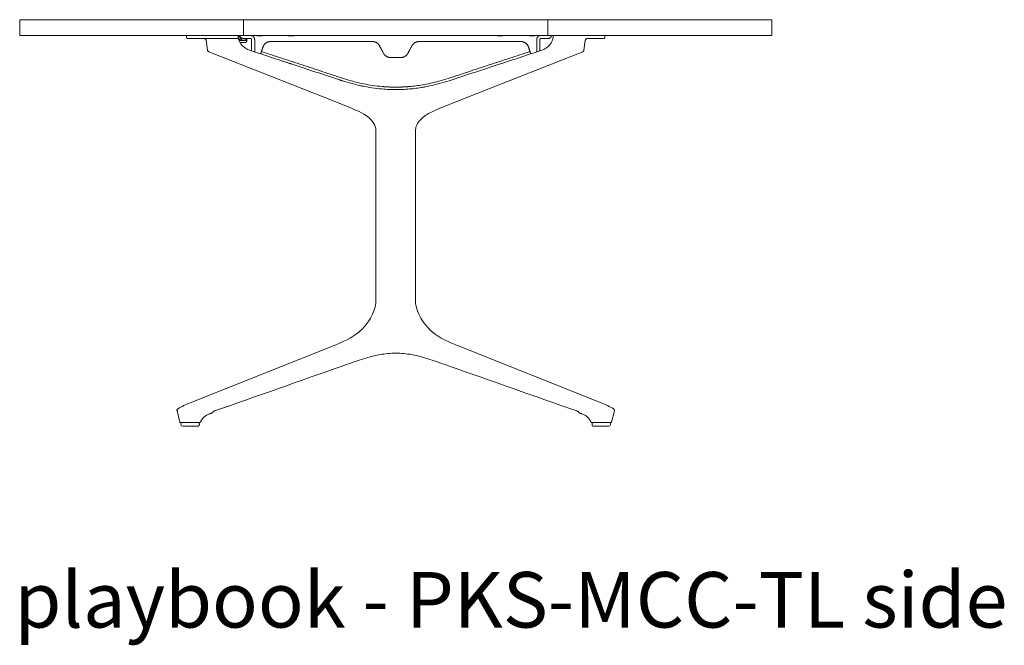
# Model space of a CAD drawing. Extents: x 1233 to 1730, y -5643 to 276.
# Drawn here: x 1424 to 1487, y -3764 to -3724 of the extents above; entities that cross this region are included whole.
import ezdxf

# ---------------------------------------------------------------- set-up
doc = ezdxf.new("R2010")
doc.units = 0
doc.header["$MEASUREMENT"] = 0
doc.layers.add('2D', color=7, linetype='CONTINUOUS', lineweight=20)
doc.layers.add('NOTES', color=7, linetype='CONTINUOUS', lineweight=20)
doc.styles.add('PRODUCT NOTES', font='arial.ttf', dxfattribs={"height": 1})

msp = doc.modelspace()

# ---------------------------------------------------------------- linework, layer by layer
at = {"layer": '2D', "extrusion": (2.22045e-16, 1, -2.22045e-16)}
for p, q in [((1423.924, -3724.059), (1423.924, -3725.059)), ((1471.953, -3724.059), (1471.953, -3725.059)), ((1434.58, -3725.059), (1434.58, -3725.197)), ((1461.297, -3725.059), (1461.297, -3725.197)), ((1435.921, -3726.015), (1435.83, -3725.391)), ((1460.047, -3725.391), (1459.956, -3726.015)), ((1444.001, -3729.271), (1435.994, -3726.108)), ((1459.883, -3726.108), (1451.875, -3729.271)), ((1449.198, -3731.161), (1449.198, -3741.909)), ((1434.811, -3748.524), (1444.001, -3744.862)), ((1434.154, -3749.754), (1433.973, -3749.036))]:
    msp.add_line(p, q, dxfattribs=at)
at = {"layer": '2D', "extrusion": (-2.22045e-16, 1, -2.22045e-16)}
for p, q in [((1461.066, -3748.524), (1451.875, -3744.862)), ((1461.723, -3749.754), (1461.903, -3749.036))]:
    msp.add_line(p, q, dxfattribs=at)
at = {"layer": '2D'}
for centre, radius, start, end in [((1437.935, -3725.157), 0.0394, 30, 90), ((1434.299, -3749.862), 0.0787, 90, 180), ((1434.339, -3749.901), 0.118, 180, 270), ((1461.538, -3749.901), 0.118, 270, 0), ((1461.577, -3749.862), 0.0787, 0, 90)]:
    msp.add_arc(centre, radius, start, end, dxfattribs=at)
at = {"layer": '2D', "extrusion": (-4.93038e-32, -2.22045e-16, -1)}
msp.add_arc((-1438.129, -3725.334), 0.0394, 270, 330, dxfattribs=at)
at = {"layer": '2D'}
for points, weights in [([(1423.924, -3724.059), (1423.924, -3724.059), (1423.942, -3724.059)], [0.982130202884, 0.989865966092, 1]), ([(1423.942, -3724.059), (1425.505, -3724.059), (1428.942, -3724.059)], [1, 0.998280517884, 1]), ([(1428.942, -3724.059), (1430.635, -3724.059), (1438.226, -3724.059)], [1, 0.865704997038, 1]), ([(1438.226, -3724.059), (1447.938, -3724.059), (1457.65, -3724.059)], [1, 0.952855074886, 1]), ([(1457.65, -3724.059), (1465.242, -3724.059), (1466.934, -3724.059)], [1, 0.865704997038, 1]), ([(1466.934, -3724.059), (1470.372, -3724.059), (1471.934, -3724.059)], [1, 0.998280517884, 1]), ([(1471.934, -3724.059), (1471.953, -3724.059), (1471.953, -3724.059)], [1, 0.989865966092, 0.982130202884]), ([(1423.924, -3725.059), (1423.924, -3725.059), (1423.942, -3725.059)], [0.982130202884, 0.989865966092, 1]), ([(1423.942, -3725.059), (1425.505, -3725.059), (1428.942, -3725.059)], [1, 0.998280517884, 1]), ([(1428.942, -3725.059), (1430.635, -3725.059), (1438.226, -3725.059)], [1, 0.865704997038, 1]), ([(1434.639, -3725.256), (1434.58, -3725.256), (1434.58, -3725.197)], [1, 0.707106781187, 1]), ([(1437.935, -3725.118), (1437.935, -3725.118), (1437.872, -3725.118)], [0.999999998029, 0.944964934263, 0.963772769693]), ([(1438.203, -3725.256), (1438.005, -3725.256), (1437.987, -3725.059)], [1, 0.725624362262, 0.965306311033]), ([(1438.226, -3725.059), (1447.938, -3725.059), (1457.65, -3725.059)], [1, 0.952855074886, 1]), ([(1439.139, -3725.079), (1439.06, -3725.079), (1439.06, -3725.079)], [1, 0.707106781187, 1]), ([(1439.393, -3725.079), (1439.42, -3725.079), (1439.446, -3725.071)], [1, 0.990816465964, 1]), ([(1439.446, -3725.071), (1439.463, -3725.067), (1439.479, -3725.059)], [1, 0.984569634997, 0.977251527564]), ([(1441.004, -3725.059), (1441.02, -3725.067), (1441.037, -3725.071)], [0.977251527564, 0.984569634997, 1]), ([(1441.037, -3725.071), (1441.063, -3725.079), (1441.09, -3725.079)], [1, 0.990816465964, 1]), ([(1441.423, -3725.079), (1441.423, -3725.079), (1441.344, -3725.079)], [1, 0.707106781187, 1]), ([(1454.513, -3725.079), (1454.434, -3725.079), (1454.434, -3725.079)], [1, 0.707106781187, 1]), ([(1454.768, -3725.079), (1454.794, -3725.079), (1454.82, -3725.071)], [1, 0.990816465964, 1]), ([(1454.82, -3725.071), (1454.837, -3725.067), (1454.853, -3725.059)], [1, 0.984569634997, 0.977251527564]), ([(1456.378, -3725.059), (1456.394, -3725.067), (1456.411, -3725.071)], [0.977251527564, 0.984569634997, 1]), ([(1456.411, -3725.071), (1456.437, -3725.079), (1456.464, -3725.079)], [1, 0.990816465964, 1]), ([(1456.797, -3725.079), (1456.797, -3725.079), (1456.718, -3725.079)], [1, 0.707106781187, 1]), ([(1456.945, -3725.334), (1456.945, -3725.059), (1457.221, -3725.059)], [1, 0.707106781187, 1]), ([(1457.65, -3725.059), (1465.242, -3725.059), (1466.934, -3725.059)], [1, 0.865704997038, 1]), ([(1457.674, -3725.256), (1457.871, -3725.256), (1457.889, -3725.059)], [1, 0.725624362264, 0.965306311033]), ([(1461.238, -3725.256), (1461.297, -3725.256), (1461.297, -3725.197)], [1, 0.707106781187, 1]), ([(1466.934, -3725.059), (1470.372, -3725.059), (1471.934, -3725.059)], [1, 0.998280517884, 1]), ([(1471.934, -3725.059), (1471.953, -3725.059), (1471.953, -3725.059)], [1, 0.989865966092, 0.982130202884]), ([(1438.313, -3725.395), (1438.348, -3725.396), (1438.377, -3725.396)], [1, 0.959331704106, 1]), ([(1438.313, -3725.512), (1438.421, -3725.512), (1438.43, -3725.404)], [1, 0.73727733681, 1]), ([(1439.945, -3725.453), (1439.574, -3725.453), (1439.459, -3725.805)], [1, 0.80996385838, 1]), ([(1446.902, -3725.722), (1446.757, -3725.453), (1446.452, -3725.453)], [1, 0.858516110226, 1]), ([(1449.425, -3725.453), (1449.12, -3725.453), (1448.975, -3725.722)], [1, 0.858516110226, 1]), ([(1456.418, -3725.805), (1456.302, -3725.453), (1455.932, -3725.453)], [1, 0.80996385838, 1]), ([(1438.931, -3726.117), (1438.931, -3726.117), (1438.931, -3726.116)], [0.999841603574, 0.999920329404, 1]), ([(1439.315, -3726.243), (1439.315, -3726.243), (1439.364, -3726.093)], [1, 0.707106781187, 1]), ([(1447.614, -3726.476), (1447.308, -3726.476), (1447.164, -3726.207)], [1, 0.858516110226, 1]), ([(1448.713, -3726.207), (1448.568, -3726.476), (1448.263, -3726.476)], [1, 0.858516110226, 1]), ([(1456.513, -3726.093), (1456.562, -3726.243), (1456.562, -3726.243)], [1, 0.707106781187, 1]), ([(1456.945, -3726.116), (1456.945, -3726.117), (1456.945, -3726.117)], [1, 0.999920329502, 0.999841603766]), ([(1447.076, -3728.327), (1447.506, -3728.365), (1447.938, -3728.365)], [1, 0.999029314397, 1]), ([(1447.938, -3728.365), (1448.371, -3728.365), (1448.801, -3728.327)], [1, 0.999029314869, 1]), ([(1447.5, -3728.513), (1447.719, -3728.523), (1447.938, -3728.523)], [0.999514674019, 0.999514674488, 1]), ([(1447.938, -3728.523), (1448.158, -3728.523), (1448.377, -3728.513)], [1, 0.999514674581, 0.999514674018]), ([(1435.462, -3749.76), (1435.541, -3749.583), (1435.681, -3749.448)], [1, 0.960570514529, 0.958585532181]), ([(1436.224, -3749.166), (1436.242, -3749.16), (1436.243, -3749.14)], [1, 0.829151205148, 1]), ([(1459.653, -3749.166), (1459.634, -3749.16), (1459.633, -3749.14)], [1, 0.829151205148, 1]), ([(1460.414, -3749.76), (1460.336, -3749.583), (1460.195, -3749.448)], [1, 0.960570514529, 0.958585532181]), ([(1435.284, -3750.02), (1435.402, -3750.02), (1435.402, -3749.901)], [1, 0.707106781187, 1]), ([(1435.402, -3749.862), (1435.402, -3749.783), (1435.323, -3749.783)], [1, 0.707106781187, 1]), ([(1435.402, -3749.862), (1435.402, -3749.862), (1435.402, -3749.862)], [1, 0.999993293399, 1]), ([(1435.402, -3749.901), (1435.402, -3749.901), (1435.402, -3749.901)], [0.998676795013, 0.999335107917, 1]), ([(1460.475, -3749.862), (1460.475, -3749.783), (1460.554, -3749.783)], [1, 0.707106781187, 1]), ([(1460.475, -3749.862), (1460.475, -3749.862), (1460.475, -3749.862)], [1, 0.999993293399, 1]), ([(1460.593, -3750.02), (1460.475, -3750.02), (1460.475, -3749.901)], [1, 0.707106781187, 1]), ([(1460.475, -3749.901), (1460.475, -3749.901), (1460.475, -3749.901)], [0.998676795013, 0.999335107917, 1])]:
    msp.add_rational_spline(points, weights, degree=2, dxfattribs=at)
for points, degree in [([(1438.226, -3725.059), (1438.226, -3724.059)], 1), ([(1457.65, -3725.059), (1457.65, -3724.059)], 1), ([(1437.867, -3725.059), (1437.87, -3725.102), (1437.875, -3725.144), (1437.882, -3725.186)], 3), ([(1437.969, -3725.138), (1438.094, -3725.354)], 1), ([(1439.06, -3725.059), (1439.06, -3725.079)], 1), ([(1439.393, -3725.079), (1439.139, -3725.079)], 1), ([(1441.344, -3725.079), (1441.09, -3725.079)], 1), ([(1441.423, -3725.079), (1441.423, -3725.059)], 1), ([(1454.434, -3725.059), (1454.434, -3725.079)], 1), ([(1454.768, -3725.079), (1454.513, -3725.079)], 1), ([(1456.718, -3725.079), (1456.464, -3725.079)], 1), ([(1456.797, -3725.079), (1456.797, -3725.059)], 1), ([(1457.987, -3725.227), (1457.988, -3725.221), (1457.99, -3725.212), (1457.992, -3725.2), (1457.994, -3725.191), (1457.994, -3725.187), (1457.995, -3725.186)], 3), ([(1457.995, -3725.186), (1458.002, -3725.144), (1458.007, -3725.102), (1458.01, -3725.059)], 3), ([(1434.768, -3725.256), (1434.744, -3725.256), (1434.723, -3725.256), (1434.705, -3725.256)], 3), ([(1435.194, -3725.256), (1435.179, -3725.256), (1435.165, -3725.256), (1435.15, -3725.256)], 3), ([(1435.358, -3725.256), (1435.298, -3725.256), (1435.244, -3725.256), (1435.194, -3725.256)], 3), ([(1435.516, -3725.256), (1435.462, -3725.256), (1435.409, -3725.256), (1435.358, -3725.256)], 3), ([(1435.609, -3725.256), (1435.577, -3725.256), (1435.546, -3725.256), (1435.516, -3725.256)], 3), ([(1435.898, -3725.256), (1435.8, -3725.256), (1435.703, -3725.256), (1435.609, -3725.256)], 3), ([(1436.214, -3725.256), (1436.104, -3725.256), (1435.999, -3725.256), (1435.898, -3725.256)], 3), ([(1436.239, -3725.256), (1436.214, -3725.256)], 1), ([(1436.513, -3725.256), (1436.501, -3725.256), (1436.49, -3725.256), (1436.479, -3725.256)], 3), ([(1436.58, -3725.256), (1436.557, -3725.256), (1436.535, -3725.256), (1436.513, -3725.256)], 3), ([(1436.607, -3725.256), (1436.598, -3725.256), (1436.589, -3725.256), (1436.58, -3725.256)], 3), ([(1436.899, -3725.256), (1436.891, -3725.256), (1436.883, -3725.256), (1436.875, -3725.256)], 3), ([(1437.57, -3725.256), (1437.479, -3725.256), (1437.368, -3725.256), (1437.245, -3725.256)], 3), ([(1437.676, -3725.256), (1437.647, -3725.256), (1437.612, -3725.256), (1437.57, -3725.256)], 3), ([(1437.733, -3725.256), (1437.716, -3725.256), (1437.697, -3725.256), (1437.676, -3725.256)], 3), ([(1437.748, -3725.256), (1437.743, -3725.256), (1437.738, -3725.256), (1437.733, -3725.256)], 3), ([(1437.793, -3725.256), (1437.781, -3725.256), (1437.766, -3725.256), (1437.748, -3725.256)], 3), ([(1437.996, -3725.366), (1437.998, -3725.368), (1438.001, -3725.371), (1438.005, -3725.376), (1438.01, -3725.38), (1438.016, -3725.384), (1438.022, -3725.387), (1438.028, -3725.39), (1438.035, -3725.392), (1438.041, -3725.394), (1438.048, -3725.395), (1438.054, -3725.395), (1438.057, -3725.395)], 3), ([(1438.313, -3725.512), (1437.998, -3725.512)], 1), ([(1438.057, -3725.395), (1438.313, -3725.395)], 1), ([(1438.129, -3725.374), (1438.313, -3725.374)], 1), ([(1438.656, -3725.256), (1438.203, -3725.256)], 1), ([(1438.313, -3725.374), (1438.316, -3725.374), (1438.318, -3725.374), (1438.318, -3725.374)], 3), ([(1438.335, -3725.37), (1438.336, -3725.37), (1438.337, -3725.369), (1438.339, -3725.368)], 3), ([(1438.344, -3725.364), (1438.344, -3725.364), (1438.345, -3725.364), (1438.345, -3725.363)], 3), ([(1438.347, -3725.361), (1438.346, -3725.362), (1438.346, -3725.363), (1438.345, -3725.363)], 3), ([(1438.347, -3725.361), (1438.347, -3725.361), (1438.348, -3725.36), (1438.348, -3725.36)], 3), ([(1438.353, -3725.353), (1438.355, -3725.349), (1438.357, -3725.343), (1438.357, -3725.338)], 3), ([(1438.357, -3725.338), (1438.357, -3725.337), (1438.358, -3725.336), (1438.358, -3725.336)], 3), ([(1438.36, -3725.304), (1438.361, -3725.297), (1438.362, -3725.29), (1438.362, -3725.283)], 3), ([(1438.364, -3725.266), (1438.363, -3725.271), (1438.363, -3725.277), (1438.362, -3725.283)], 3), ([(1438.365, -3725.256), (1438.364, -3725.258), (1438.364, -3725.261), (1438.364, -3725.264)], 3), ([(1438.364, -3725.266), (1438.364, -3725.265), (1438.364, -3725.265), (1438.364, -3725.264)], 3), ([(1438.438, -3725.322), (1438.43, -3725.404)], 1), ([(1438.443, -3725.26), (1438.443, -3725.265), (1438.442, -3725.27), (1438.442, -3725.275)], 3), ([(1438.443, -3725.26), (1438.443, -3725.259), (1438.443, -3725.257), (1438.443, -3725.256)], 3), ([(1438.735, -3726.052), (1438.735, -3725.334)], 1), ([(1438.931, -3726.117), (1438.931, -3725.334)], 1), ([(1438.931, -3725.334), (1438.931, -3725.334)], 1), ([(1439.364, -3726.093), (1439.459, -3725.805)], 1), ([(1446.452, -3725.453), (1439.945, -3725.453)], 1), ([(1447.164, -3726.207), (1446.902, -3725.722)], 1), ([(1448.975, -3725.722), (1448.713, -3726.207)], 1), ([(1455.932, -3725.453), (1449.425, -3725.453)], 1), ([(1456.513, -3726.093), (1456.418, -3725.805)], 1), ([(1456.945, -3725.334), (1456.945, -3726.116)], 1), ([(1456.945, -3725.334), (1456.945, -3725.334)], 1), ([(1456.945, -3726.117), (1456.945, -3725.334)], 1), ([(1457.142, -3726.052), (1457.142, -3725.334)], 1), ([(1457.674, -3725.256), (1457.221, -3725.256)], 1), ([(1460.24, -3725.256), (1460.225, -3725.256), (1460.21, -3725.256), (1460.196, -3725.256)], 3), ([(1460.476, -3725.256), (1460.4, -3725.256), (1460.321, -3725.256), (1460.24, -3725.256)], 3), ([(1460.715, -3725.256), (1460.644, -3725.256), (1460.564, -3725.256), (1460.476, -3725.256)], 3), ([(1460.902, -3725.256), (1460.845, -3725.256), (1460.782, -3725.256), (1460.715, -3725.256)], 3), ([(1460.95, -3725.256), (1460.935, -3725.256), (1460.919, -3725.256), (1460.902, -3725.256)], 3), ([(1461.04, -3725.256), (1461.013, -3725.256), (1460.982, -3725.256), (1460.95, -3725.256)], 3), ([(1461.135, -3725.256), (1461.11, -3725.256), (1461.079, -3725.256), (1461.04, -3725.256)], 3), ([(1461.196, -3725.256), (1461.18, -3725.256), (1461.16, -3725.256), (1461.135, -3725.256)], 3), ([(1461.228, -3725.256), (1461.221, -3725.256), (1461.211, -3725.256), (1461.196, -3725.256)], 3), ([(1461.238, -3725.256), (1461.238, -3725.256), (1461.235, -3725.256), (1461.228, -3725.256)], 3), ([(1439.364, -3726.093), (1444.578, -3727.806)], 1), ([(1451.299, -3727.806), (1456.513, -3726.093)], 1), ([(1440.635, -3726.677), (1441.291, -3726.892)], 1), ([(1448.263, -3726.476), (1447.614, -3726.476)], 1), ([(1444.356, -3727.899), (1444.529, -3727.956)], 1), ([(1445.946, -3728.326), (1445.847, -3728.307), (1445.744, -3728.285), (1445.639, -3728.262)], 3), ([(1447.938, -3728.523), (1447.881, -3728.523), (1447.825, -3728.522), (1447.772, -3728.522)], 3), ([(1446.679, -3741.909), (1446.679, -3731.161)], 1), ([(1447.938, -3745.353), (1447.598, -3745.353), (1447.256, -3745.388), (1446.92, -3745.448)], 3), ([(1446.92, -3745.448), (1446.92, -3745.448), (1446.92, -3745.448), (1446.92, -3745.448)], 3), ([(1447.938, -3745.353), (1448.279, -3745.353), (1448.621, -3745.388), (1448.957, -3745.448)], 3), ([(1448.957, -3745.448), (1448.957, -3745.448), (1448.957, -3745.448), (1448.957, -3745.448)], 3), ([(1444.515, -3746.178), (1441.802, -3747.134), (1439.088, -3748.09), (1436.374, -3749.043)], 3), ([(1451.362, -3746.178), (1454.075, -3747.134), (1456.789, -3748.09), (1459.503, -3749.043)], 3), ([(1434.028, -3748.905), (1434.279, -3748.759), (1434.541, -3748.631), (1434.811, -3748.524)], 3), ([(1461.848, -3748.905), (1461.598, -3748.759), (1461.335, -3748.631), (1461.066, -3748.524)], 3), ([(1436.224, -3749.166), (1436.041, -3749.229)], 1), ([(1436.243, -3749.139), (1436.243, -3749.138), (1436.244, -3749.138), (1436.244, -3749.137)], 3), ([(1436.243, -3749.139), (1436.243, -3749.139), (1436.243, -3749.139), (1436.243, -3749.14)], 3), ([(1436.244, -3749.132), (1436.244, -3749.134), (1436.244, -3749.135), (1436.244, -3749.137)], 3), ([(1459.633, -3749.132), (1459.633, -3749.134), (1459.633, -3749.135), (1459.633, -3749.137)], 3), ([(1459.633, -3749.139), (1459.633, -3749.138), (1459.633, -3749.138), (1459.633, -3749.137)], 3), ([(1459.633, -3749.139), (1459.633, -3749.139), (1459.633, -3749.139), (1459.633, -3749.14)], 3), ([(1459.653, -3749.166), (1459.836, -3749.229)], 1), ([(1434.192, -3749.783), (1434.192, -3749.783), (1434.192, -3749.783), (1434.192, -3749.783)], 3), ([(1434.204, -3749.783), (1434.199, -3749.783), (1434.196, -3749.783), (1434.194, -3749.783)], 3), ([(1435.425, -3749.783), (1435.423, -3749.783), (1435.42, -3749.783), (1434.204, -3749.783)], 3), ([(1434.221, -3749.862), (1434.221, -3749.901)], 1), ([(1435.323, -3749.783), (1435.324, -3749.783), (1435.326, -3749.783), (1435.327, -3749.783)], 3), ([(1435.402, -3749.901), (1435.402, -3749.862)], 1), ([(1435.425, -3749.783), (1435.426, -3749.783), (1435.426, -3749.783), (1435.426, -3749.783)], 3), ([(1435.426, -3749.783), (1435.426, -3749.783), (1435.426, -3749.783), (1435.426, -3749.783)], 3), ([(1435.462, -3749.76), (1435.462, -3749.76), (1435.462, -3749.76), (1435.462, -3749.76)], 3), ([(1460.414, -3749.76), (1460.414, -3749.76), (1460.414, -3749.76), (1460.414, -3749.76)], 3), ([(1460.452, -3749.783), (1460.451, -3749.783), (1460.45, -3749.783), (1460.45, -3749.783)], 3), ([(1460.45, -3749.783), (1460.45, -3749.783), (1460.45, -3749.783), (1460.45, -3749.783)], 3), ([(1460.452, -3749.783), (1460.454, -3749.783), (1460.457, -3749.783), (1461.673, -3749.783)], 3), ([(1460.475, -3749.901), (1460.475, -3749.862)], 1), ([(1460.554, -3749.783), (1460.552, -3749.783), (1460.551, -3749.783), (1460.55, -3749.783)], 3), ([(1461.656, -3749.862), (1461.656, -3749.901)], 1), ([(1461.673, -3749.783), (1461.678, -3749.783), (1461.681, -3749.783), (1461.683, -3749.783)], 3), ([(1461.685, -3749.783), (1461.685, -3749.783), (1461.685, -3749.783), (1461.685, -3749.783)], 3)]:
    msp.add_open_spline(points, degree=degree, dxfattribs=at)
for points, weights, knots in [([(1437.824, -3725.256), (1437.852, -3725.256), (1437.869, -3725.235), (1437.887, -3725.213), (1437.882, -3725.186)], [1, 0.905854395528, 1, 0.905854395528, 1], [0, 0, 0, 0.874808, 0.874808, 1.749616, 1.749616, 1.749616]), ([(1438.931, -3725.334), (1438.931, -3725.22), (1438.851, -3725.14), (1438.77, -3725.059), (1438.656, -3725.059)], [1, 0.923879532511, 1, 0.923879532511, 1], [0, 0, 0, 0.785398, 0.785398, 1.570796, 1.570796, 1.570796]), ([(1438.735, -3725.334), (1438.735, -3725.302), (1438.712, -3725.279), (1438.688, -3725.256), (1438.656, -3725.256)], [1, 0.92387953251, 1, 0.92387953251, 1], [0, 0, 0, 0.785398, 0.785398, 1.570796, 1.570796, 1.570796]), ([(1457.142, -3725.334), (1457.142, -3725.302), (1457.165, -3725.279), (1457.188, -3725.256), (1457.221, -3725.256)], [1, 0.923879532511, 1, 0.923879532511, 1], [0, 0, 0, 0.785398, 0.785398, 1.570796, 1.570796, 1.570796]), ([(1434.339, -3750.02), (1434.339, -3750.02), (1434.574, -3750.02), (1434.81, -3750.02), (1435.047, -3750.02), (1435.282, -3750.02), (1435.284, -3750.02)], [0.998676795014, 0.866276840312, 1, 0.865611948229, 1, 0.866276840312, 0.998676795013], [3.141824, 3.141824, 3.141824, 4.185485, 4.185485, 5.234335, 5.234335, 6.277996, 6.277996, 6.277996]), ([(1461.538, -3750.02), (1461.538, -3750.02), (1461.303, -3750.02), (1461.067, -3750.02), (1460.83, -3750.02), (1460.595, -3750.02), (1460.593, -3750.02)], [0.998676795014, 0.866276840312, 1, 0.865611948229, 1, 0.866276840312, 0.998676795013], [3.141824, 3.141824, 3.141824, 4.185485, 4.185485, 5.234335, 5.234335, 6.277996, 6.277996, 6.277996])]:
    msp.add_rational_spline(points, weights, degree=2, knots=knots, dxfattribs=at)
for points, knots in [([(1437.882, -3725.186), (1437.882, -3725.187), (1437.882, -3725.188), (1437.883, -3725.192), (1437.884, -3725.196), (1437.886, -3725.207), (1437.888, -3725.216), (1437.89, -3725.227)], [-0.1814685, -0.1814685, -0.1814685, -0.1814685, -0.143455, -0.143455, -0.0856438, -0.0856438, -0.0000012, -0.0000012, -0.0000012, -0.0000012]), ([(1434.705, -3725.256), (1434.688, -3725.256), (1434.675, -3725.256), (1434.665, -3725.256), (1434.655, -3725.256), (1434.649, -3725.256), (1434.645, -3725.256), (1434.64, -3725.256), (1434.639, -3725.256), (1434.639, -3725.256)], [0.7272727, 0.7272727, 0.7272727, 0.7272727, 0.8181818, 0.8181818, 0.8181818, 0.9090909, 0.9090909, 0.9090909, 1, 1, 1, 1]), ([(1435.15, -3725.256), (1435.089, -3725.256), (1435.034, -3725.256), (1434.986, -3725.256), (1434.939, -3725.256), (1434.897, -3725.256), (1434.861, -3725.256), (1434.825, -3725.256), (1434.794, -3725.256), (1434.768, -3725.256)], [0.3636364, 0.3636364, 0.3636364, 0.3636364, 0.4545455, 0.4545455, 0.4545455, 0.5454545, 0.5454545, 0.5454545, 0.6363636, 0.6363636, 0.6363636, 0.6363636]), ([(1435.83, -3725.391), (1435.828, -3725.374), (1435.822, -3725.357), (1435.807, -3725.327), (1435.797, -3725.313), (1435.773, -3725.29), (1435.759, -3725.28), (1435.729, -3725.265), (1435.713, -3725.26), (1435.692, -3725.257), (1435.688, -3725.256), (1435.681, -3725.256), (1435.678, -3725.256), (1435.675, -3725.256), (1435.675, -3725.256), (1435.675, -3725.256), (1435.674, -3725.256), (1435.674, -3725.256), (1435.674, -3725.256), (1435.674, -3725.256), (1435.674, -3725.256), (1435.674, -3725.256), (1435.674, -3725.256), (1435.674, -3725.256), (1435.674, -3725.256), (1435.674, -3725.256), (1435.674, -3725.256), (1435.674, -3725.256), (1435.674, -3725.256), (1435.674, -3725.256)], [0, 0, 0, 0, 0.0510039, 0.0510039, 0.1011533, 0.1011533, 0.151333, 0.151333, 0.2015115, 0.2015115, 0.2139055, 0.2139055, 0.2231978, 0.2231978, 0.2234155, 0.2234155, 0.223573, 0.223573, 0.2236521, 0.2236521, 0.2236917, 0.2236917, 0.2237315, 0.2237315, 0.2238117, 0.2238117, 0.2244502, 0.2244502, 0.225782, 0.225782, 0.225782, 0.225782]), ([(1436.479, -3725.256), (1436.437, -3725.256), (1436.397, -3725.256), (1436.357, -3725.256), (1436.317, -3725.256), (1436.278, -3725.256), (1436.239, -3725.256)], [0.8571429, 0.8571429, 0.8571429, 0.8571429, 0.9285714, 0.9285714, 0.9285714, 1, 1, 1, 1]), ([(1436.875, -3725.256), (1436.83, -3725.256), (1436.788, -3725.256), (1436.746, -3725.256), (1436.698, -3725.256), (1436.652, -3725.256), (1436.607, -3725.256)], [0.6535226, 0.6535226, 0.6535226, 0.6535226, 0.7142857, 0.7142857, 0.7142857, 0.7857143, 0.7857143, 0.7857143, 0.7857143]), ([(1437.245, -3725.256), (1437.184, -3725.256), (1437.124, -3725.256), (1437.066, -3725.256), (1437.007, -3725.256), (1436.952, -3725.256), (1436.899, -3725.256)], [0.5, 0.5, 0.5, 0.5, 0.5714286, 0.5714286, 0.5714286, 0.6428571, 0.6428571, 0.6428571, 0.6428571]), ([(1437.824, -3725.256), (1437.823, -3725.256), (1437.823, -3725.256), (1437.813, -3725.256), (1437.788, -3725.256), (1437.748, -3725.256)], [0, 0, 0, 0, 0.0821387, 0.0821387, 0.4160565, 0.4160565, 0.4160565, 0.4160565]), ([(1437.824, -3725.256), (1437.824, -3725.256), (1437.822, -3725.256), (1437.817, -3725.256), (1437.812, -3725.256), (1437.804, -3725.256), (1437.793, -3725.256)], [0, 0, 0, 0, 0.0714286, 0.0714286, 0.0714286, 0.1428571, 0.1428571, 0.1428571, 0.1428571]), ([(1437.89, -3725.226), (1437.892, -3725.229), (1437.895, -3725.232), (1437.897, -3725.235), (1437.905, -3725.244), (1437.913, -3725.254), (1437.92, -3725.264), (1437.928, -3725.274), (1437.936, -3725.284), (1437.944, -3725.295), (1437.952, -3725.306), (1437.96, -3725.317), (1437.969, -3725.328), (1437.978, -3725.34), (1437.987, -3725.353), (1437.996, -3725.366)], [0.3873784, 0.3873784, 0.3873784, 0.3873784, 0.4285714, 0.4285714, 0.4285714, 0.5714286, 0.5714286, 0.5714286, 0.7142857, 0.7142857, 0.7142857, 0.8571429, 0.8571429, 0.8571429, 1, 1, 1, 1]), ([(1437.89, -3725.227), (1437.904, -3725.29), (1437.93, -3725.381), (1438.024, -3725.563), (1438.075, -3725.638), (1438.196, -3725.773), (1438.265, -3725.833), (1438.442, -3725.95), (1438.534, -3725.986), (1438.597, -3726.007)], [-1.776332, -1.776332, -1.776332, -1.776332, -1.276719, -1.276719, -0.890388, -0.890388, -0.504603, -0.504603, 0, 0, 0, 0]), ([(1438.335, -3725.37), (1438.334, -3725.371), (1438.333, -3725.371), (1438.333, -3725.371), (1438.332, -3725.371), (1438.331, -3725.372), (1438.33, -3725.372), (1438.329, -3725.372), (1438.329, -3725.372), (1438.328, -3725.373), (1438.327, -3725.373), (1438.326, -3725.373), (1438.326, -3725.373), (1438.325, -3725.373), (1438.324, -3725.373), (1438.324, -3725.373), (1438.323, -3725.374), (1438.322, -3725.374), (1438.322, -3725.374), (1438.321, -3725.374), (1438.32, -3725.374), (1438.32, -3725.374), (1438.319, -3725.374), (1438.319, -3725.374), (1438.318, -3725.374)], [0.5269568, 0.5269568, 0.5269568, 0.5269568, 0.5625, 0.5625, 0.5625, 0.625, 0.625, 0.625, 0.6875, 0.6875, 0.6875, 0.75, 0.75, 0.75, 0.8125, 0.8125, 0.8125, 0.875, 0.875, 0.875, 0.9375, 0.9375, 0.9375, 1, 1, 1, 1]), ([(1438.344, -3725.364), (1438.343, -3725.365), (1438.342, -3725.366), (1438.342, -3725.366), (1438.341, -3725.367), (1438.34, -3725.367), (1438.339, -3725.368), (1438.339, -3725.368), (1438.339, -3725.368), (1438.339, -3725.368)], [0.3372694, 0.3372694, 0.3372694, 0.3372694, 0.375, 0.375, 0.375, 0.4375, 0.4375, 0.4375, 0.4382101, 0.4382101, 0.4382101, 0.4382101]), ([(1438.353, -3725.353), (1438.352, -3725.354), (1438.352, -3725.355), (1438.351, -3725.356), (1438.35, -3725.357), (1438.349, -3725.359), (1438.348, -3725.36)], [0.15078805, 0.15078805, 0.15078805, 0.15078805, 0.1875, 0.1875, 0.1875, 0.24679203, 0.24679203, 0.24679203, 0.24679203]), ([(1438.36, -3725.304), (1438.36, -3725.308), (1438.359, -3725.316), (1438.358, -3725.326), (1438.358, -3725.333), (1438.358, -3725.336)], [0, 0, 0, 0, 0.3333333, 0.6666667, 0.9269005, 0.9269005, 0.9269005, 0.9269005]), ([(1438.377, -3725.396), (1438.38, -3725.396), (1438.382, -3725.396), (1438.384, -3725.396), (1438.386, -3725.396), (1438.388, -3725.395), (1438.39, -3725.395), (1438.391, -3725.395), (1438.393, -3725.394), (1438.395, -3725.394), (1438.397, -3725.394), (1438.398, -3725.393), (1438.4, -3725.393), (1438.401, -3725.392), (1438.403, -3725.391), (1438.405, -3725.39), (1438.406, -3725.39), (1438.408, -3725.389), (1438.409, -3725.388), (1438.411, -3725.387), (1438.412, -3725.385), (1438.413, -3725.384), (1438.415, -3725.383), (1438.416, -3725.382), (1438.417, -3725.381), (1438.418, -3725.379), (1438.419, -3725.378), (1438.42, -3725.377), (1438.421, -3725.375), (1438.422, -3725.374), (1438.423, -3725.372), (1438.424, -3725.371), (1438.425, -3725.369), (1438.426, -3725.367), (1438.427, -3725.366), (1438.428, -3725.364), (1438.428, -3725.361), (1438.429, -3725.359), (1438.43, -3725.357), (1438.431, -3725.355), (1438.432, -3725.353), (1438.432, -3725.35), (1438.433, -3725.348), (1438.434, -3725.346), (1438.434, -3725.343), (1438.435, -3725.34), (1438.435, -3725.338), (1438.436, -3725.335), (1438.436, -3725.332), (1438.437, -3725.329), (1438.437, -3725.326), (1438.438, -3725.322)], [0, 0, 0, 0, 0.058824, 0.058824, 0.058824, 0.117647, 0.117647, 0.117647, 0.176471, 0.176471, 0.176471, 0.235294, 0.235294, 0.235294, 0.294118, 0.294118, 0.294118, 0.352941, 0.352941, 0.352941, 0.411765, 0.411765, 0.411765, 0.470588, 0.470588, 0.470588, 0.529412, 0.529412, 0.529412, 0.588235, 0.588235, 0.588235, 0.647059, 0.647059, 0.647059, 0.705882, 0.705882, 0.705882, 0.764706, 0.764706, 0.764706, 0.823529, 0.823529, 0.823529, 0.882353, 0.882353, 0.882353, 0.941176, 0.941176, 0.941176, 1, 1, 1, 1]), ([(1438.438, -3725.322), (1438.438, -3725.321), (1438.438, -3725.319), (1438.438, -3725.317), (1438.438, -3725.316), (1438.438, -3725.314), (1438.438, -3725.312), (1438.439, -3725.311), (1438.439, -3725.309), (1438.439, -3725.307)], [0, 0, 0, 0, 0.333333, 0.333333, 0.333333, 0.666667, 0.666667, 0.666667, 1, 1, 1, 1]), ([(1438.439, -3725.307), (1438.439, -3725.301), (1438.44, -3725.296), (1438.44, -3725.29), (1438.441, -3725.285), (1438.441, -3725.28), (1438.442, -3725.275)], [0, 0, 0, 0, 0.04545455, 0.04545455, 0.04545455, 0.09090909, 0.09090909, 0.09090909, 0.09090909]), ([(1457.28, -3726.007), (1457.343, -3725.986), (1457.435, -3725.95), (1457.611, -3725.833), (1457.681, -3725.773), (1457.802, -3725.638), (1457.853, -3725.563), (1457.947, -3725.381), (1457.973, -3725.29), (1457.987, -3725.227)], [0, 0, 0, 0, 0.504604, 0.504604, 0.890389, 0.890389, 1.276721, 1.276721, 1.776334, 1.776334, 1.776334, 1.776334]), ([(1460.203, -3725.256), (1460.203, -3725.256), (1460.203, -3725.256), (1460.203, -3725.256), (1460.203, -3725.256), (1460.203, -3725.256), (1460.203, -3725.256), (1460.203, -3725.256), (1460.203, -3725.256), (1460.203, -3725.256), (1460.203, -3725.256), (1460.203, -3725.256), (1460.202, -3725.256), (1460.202, -3725.256), (1460.202, -3725.256), (1460.196, -3725.256), (1460.189, -3725.256), (1460.169, -3725.259), (1460.156, -3725.262), (1460.128, -3725.274), (1460.113, -3725.282), (1460.088, -3725.304), (1460.077, -3725.317), (1460.059, -3725.346), (1460.053, -3725.362), (1460.048, -3725.382), (1460.047, -3725.386), (1460.047, -3725.391)], [0.6427035, 0.6427035, 0.6427035, 0.6427035, 0.6431855, 0.6431855, 0.644338, 0.644338, 0.6446463, 0.6446463, 0.6447242, 0.6447242, 0.6447631, 0.6447631, 0.6448422, 0.6448422, 0.6451539, 0.6451539, 0.6649014, 0.6649014, 0.704995, 0.704995, 0.755496, 0.755496, 0.805663, 0.805663, 0.855842, 0.855842, 0.8685479, 0.8685479, 0.8685479, 0.8685479]), ([(1435.994, -3726.108), (1435.982, -3726.103), (1435.971, -3726.096), (1435.952, -3726.08), (1435.944, -3726.071), (1435.931, -3726.049), (1435.926, -3726.037), (1435.922, -3726.022), (1435.921, -3726.018), (1435.921, -3726.015)], [0, 0, 0, 0, 0.0378048, 0.0378048, 0.0753639, 0.0753639, 0.1130009, 0.1130009, 0.1235708, 0.1235708, 0.1235708, 0.1235708]), ([(1438.604, -3726.01), (1438.603, -3726.009), (1438.602, -3726.009), (1438.599, -3726.008), (1438.598, -3726.007), (1438.597, -3726.007)], [0.00006008, 0.00006008, 0.00006008, 0.00006008, 0.01037998, 0.01037998, 0.02096832, 0.02096832, 0.02096832, 0.02096832]), ([(1444.522, -3727.954), (1443.525, -3727.626), (1442.519, -3727.296), (1440.553, -3726.65), (1439.574, -3726.328), (1438.604, -3726.01)], [0.000057, 0.000057, 0.000057, 0.000057, 7.99502, 7.99502, 15.762933, 15.762933, 15.762933, 15.762933]), ([(1457.272, -3726.01), (1456.303, -3726.328), (1455.324, -3726.65), (1453.357, -3727.296), (1452.351, -3727.626), (1451.355, -3727.954)], [-15.762991, -15.762991, -15.762991, -15.762991, -7.995039, -7.995039, -0.000115, -0.000115, -0.000115, -0.000115]), ([(1457.28, -3726.007), (1457.279, -3726.007), (1457.278, -3726.008), (1457.275, -3726.009), (1457.274, -3726.009), (1457.272, -3726.01)], [-0.02103533, -0.02103533, -0.02103533, -0.02103533, -0.01045071, -0.01045071, -0.00012737, -0.00012737, -0.00012737, -0.00012737]), ([(1459.956, -3726.015), (1459.954, -3726.027), (1459.95, -3726.04), (1459.939, -3726.062), (1459.931, -3726.073), (1459.913, -3726.091), (1459.903, -3726.098), (1459.889, -3726.105), (1459.886, -3726.106), (1459.883, -3726.108)], [0, 0, 0, 0, 0.038272, 0.038272, 0.0758835, 0.0758835, 0.1135187, 0.1135187, 0.1235646, 0.1235646, 0.1235646, 0.1235646]), ([(1444.529, -3727.956), (1444.528, -3727.955), (1444.527, -3727.955), (1444.524, -3727.954), (1444.523, -3727.954), (1444.522, -3727.954)], [-0.01781445, -0.01781445, -0.01781445, -0.01781445, -0.00896244, -0.00896244, -0.00011429, -0.00011429, -0.00011429, -0.00011429]), ([(1447.062, -3728.484), (1446.633, -3728.446), (1446.208, -3728.382), (1445.355, -3728.203), (1444.935, -3728.089), (1444.529, -3727.956)], [-6.558826, -6.558826, -6.558826, -6.558826, -3.257397, -3.257397, 0, 0, 0, 0]), ([(1444.578, -3727.806), (1444.714, -3727.851), (1444.854, -3727.894), (1444.992, -3727.934), (1445.13, -3727.974), (1445.267, -3728.011), (1445.418, -3728.048), (1445.568, -3728.085), (1445.732, -3728.122), (1445.906, -3728.158), (1446.08, -3728.193), (1446.263, -3728.225), (1446.458, -3728.254), (1446.653, -3728.283), (1446.859, -3728.308), (1447.076, -3728.327)], [0, 0, 0, 0, 0.2, 0.2, 0.2, 0.4, 0.4, 0.4, 0.6, 0.6, 0.6, 0.8, 0.8, 0.8, 1, 1, 1, 1]), ([(1448.801, -3728.327), (1448.942, -3728.315), (1449.086, -3728.299), (1449.229, -3728.281), (1449.371, -3728.262), (1449.511, -3728.241), (1449.665, -3728.215), (1449.818, -3728.188), (1449.984, -3728.156), (1450.158, -3728.118), (1450.332, -3728.08), (1450.512, -3728.036), (1450.702, -3727.985), (1450.892, -3727.933), (1451.092, -3727.874), (1451.299, -3727.806)], [0, 0, 0, 0, 0.2, 0.2, 0.2, 0.4, 0.4, 0.4, 0.6, 0.6, 0.6, 0.8, 0.8, 0.8, 1, 1, 1, 1]), ([(1451.348, -3727.956), (1450.942, -3728.089), (1450.522, -3728.203), (1449.67, -3728.382), (1449.244, -3728.446), (1448.815, -3728.484)], [0, 0, 0, 0, 3.25481, 3.25481, 6.558993, 6.558993, 6.558993, 6.558993]), ([(1448.815, -3728.484), (1448.959, -3728.472), (1449.247, -3728.44), (1449.651, -3728.379), (1449.91, -3728.331), (1450.027, -3728.307)], [0, 0, 0, 0, 0.1676672, 0.3345762, 0.4725277, 0.4725277, 0.4725277, 0.4725277]), ([(1451.355, -3727.954), (1451.354, -3727.954), (1451.352, -3727.954), (1451.35, -3727.955), (1451.349, -3727.955), (1451.348, -3727.956)], [0.00005631, 0.00005631, 0.00005631, 0.00005631, 0.00890442, 0.00890442, 0.01775643, 0.01775643, 0.01775643, 0.01775643]), ([(1447.938, -3728.523), (1447.794, -3728.523), (1447.65, -3728.52), (1447.357, -3728.507), (1447.209, -3728.497), (1447.062, -3728.484)], [-2.229384, -2.229384, -2.229384, -2.229384, -1.129318, -1.129318, 0, 0, 0, 0]), ([(1448.815, -3728.484), (1448.667, -3728.497), (1448.519, -3728.507), (1448.227, -3728.52), (1448.083, -3728.523), (1447.938, -3728.523)], [0, 0, 0, 0, 1.129383, 1.129383, 2.229384, 2.229384, 2.229384, 2.229384]), ([(1446.679, -3731.161), (1446.679, -3731.065), (1446.662, -3730.967), (1446.601, -3730.785), (1446.557, -3730.699), (1446.441, -3730.528), (1446.365, -3730.444), (1446.168, -3730.263), (1446.039, -3730.173), (1445.704, -3729.975), (1445.49, -3729.875), (1444.854, -3729.604), (1444.427, -3729.44), (1444.001, -3729.271)], [0, 0, 0, 0, 0.290159, 0.290159, 0.574523, 0.574523, 0.910664, 0.910664, 1.37623, 1.37623, 2.079586, 2.079586, 3.451908, 3.451908, 3.451908, 3.451908]), ([(1451.875, -3729.271), (1451.382, -3729.467), (1450.883, -3729.65), (1450.153, -3729.986), (1449.906, -3730.113), (1449.57, -3730.382), (1449.457, -3730.497), (1449.324, -3730.695), (1449.285, -3730.768), (1449.219, -3730.945), (1449.198, -3731.054), (1449.198, -3731.161)], [0, 0, 0, 0, 1.592237, 1.592237, 2.411583, 2.411583, 2.883287, 2.883287, 3.128391, 3.128391, 3.449944, 3.449944, 3.449944, 3.449944]), ([(1444.001, -3744.862), (1444.56, -3744.64), (1445.128, -3744.392), (1445.813, -3743.812), (1446.018, -3743.59), (1446.292, -3743.197), (1446.384, -3743.037), (1446.526, -3742.723), (1446.581, -3742.57), (1446.659, -3742.248), (1446.679, -3742.078), (1446.679, -3741.909)], [0, 0, 0, 0, 1.80236, 1.80236, 2.693312, 2.693312, 3.241239, 3.241239, 3.726231, 3.726231, 4.233088, 4.233088, 4.233088, 4.233088]), ([(1451.875, -3744.862), (1451.317, -3744.64), (1450.749, -3744.392), (1450.064, -3743.812), (1449.859, -3743.59), (1449.585, -3743.197), (1449.493, -3743.037), (1449.35, -3742.723), (1449.296, -3742.57), (1449.218, -3742.248), (1449.198, -3742.078), (1449.198, -3741.909)], [0, 0, 0, 0, 1.80236, 1.80236, 2.693312, 2.693312, 3.241239, 3.241239, 3.726231, 3.726231, 4.233088, 4.233088, 4.233088, 4.233088]), ([(1446.92, -3745.448), (1446.175, -3745.59), (1445.453, -3745.843), (1444.664, -3746.124), (1444.589, -3746.151), (1444.515, -3746.178)], [0, 0, 0, 0, 2.276716, 2.276716, 2.514093, 2.514093, 2.514093, 2.514093]), ([(1448.957, -3745.448), (1449.702, -3745.59), (1450.424, -3745.843), (1451.213, -3746.124), (1451.287, -3746.151), (1451.362, -3746.178)], [0, 0, 0, 0, 2.276716, 2.276716, 2.514093, 2.514093, 2.514093, 2.514093]), ([(1433.973, -3749.036), (1433.97, -3749.024), (1433.969, -3749.011), (1433.971, -3748.986), (1433.974, -3748.973), (1433.984, -3748.95), (1433.991, -3748.939), (1434.007, -3748.92), (1434.017, -3748.912), (1434.028, -3748.905)], [0, 0, 0, 0, 0.0382648, 0.0382648, 0.0758765, 0.0758765, 0.1135115, 0.1135115, 0.1516622, 0.1516622, 0.1516622, 0.1516622]), ([(1436.374, -3749.043), (1436.36, -3749.048), (1436.345, -3749.054), (1436.318, -3749.067), (1436.305, -3749.075), (1436.28, -3749.09), (1436.268, -3749.099), (1436.256, -3749.109), (1436.252, -3749.113), (1436.247, -3749.118), (1436.246, -3749.119), (1436.244, -3749.121), (1436.244, -3749.121), (1436.244, -3749.121)], [0, 0, 0, 0, 0.0456161, 0.0456161, 0.0950956, 0.0950956, 0.1501692, 0.1501692, 0.175743, 0.175743, 0.1962453, 0.1962453, 0.1970792, 0.1970792, 0.1970792, 0.1970792]), ([(1459.503, -3749.043), (1459.517, -3749.048), (1459.531, -3749.054), (1459.559, -3749.067), (1459.572, -3749.075), (1459.597, -3749.09), (1459.608, -3749.099), (1459.621, -3749.109), (1459.625, -3749.113), (1459.63, -3749.118), (1459.631, -3749.119), (1459.632, -3749.121), (1459.632, -3749.121), (1459.632, -3749.121)], [0, 0, 0, 0, 0.0456161, 0.0456161, 0.0950956, 0.0950956, 0.1501692, 0.1501692, 0.175743, 0.175743, 0.1962453, 0.1962453, 0.1970792, 0.1970792, 0.1970792, 0.1970792]), ([(1461.903, -3749.036), (1461.907, -3749.024), (1461.908, -3749.011), (1461.906, -3748.986), (1461.903, -3748.973), (1461.893, -3748.95), (1461.886, -3748.939), (1461.87, -3748.92), (1461.859, -3748.912), (1461.848, -3748.905)], [0, 0, 0, 0, 0.0382648, 0.0382648, 0.0758765, 0.0758765, 0.1135115, 0.1135115, 0.1516622, 0.1516622, 0.1516622, 0.1516622]), ([(1436.041, -3749.229), (1435.941, -3749.264), (1435.844, -3749.315), (1435.733, -3749.402), (1435.707, -3749.424), (1435.681, -3749.448)], [0, 0, 0, 0, 0.3191499, 0.3191499, 0.4231003, 0.4231003, 0.4231003, 0.4231003]), ([(1436.244, -3749.132), (1436.244, -3749.131), (1436.244, -3749.128), (1436.244, -3749.126), (1436.244, -3749.124), (1436.244, -3749.123), (1436.244, -3749.121)], [0.6, 0.6, 0.6, 0.6, 0.8, 0.8, 0.8, 0.9132863, 0.9132863, 0.9132863, 0.9132863]), ([(1459.633, -3749.132), (1459.633, -3749.131), (1459.633, -3749.128), (1459.633, -3749.126), (1459.633, -3749.124), (1459.633, -3749.123), (1459.632, -3749.121)], [0.6, 0.6, 0.6, 0.6, 0.8, 0.8, 0.8, 0.9132863, 0.9132863, 0.9132863, 0.9132863]), ([(1459.836, -3749.229), (1459.936, -3749.264), (1460.032, -3749.315), (1460.144, -3749.402), (1460.17, -3749.424), (1460.195, -3749.448)], [0, 0, 0, 0, 0.3191499, 0.3191499, 0.4231003, 0.4231003, 0.4231003, 0.4231003]), ([(1434.192, -3749.783), (1434.192, -3749.783), (1434.191, -3749.783), (1434.187, -3749.783), (1434.182, -3749.782), (1434.175, -3749.779), (1434.171, -3749.777), (1434.164, -3749.772), (1434.161, -3749.769), (1434.157, -3749.762), (1434.155, -3749.758), (1434.154, -3749.754)], [0, 0, 0, 0, 0.00145425, 0.00145425, 0.01399875, 0.01399875, 0.02654379, 0.02654379, 0.03907848, 0.03907848, 0.05190526, 0.05190526, 0.05190526, 0.05190526]), ([(1434.194, -3749.783), (1434.193, -3749.783), (1434.193, -3749.783), (1434.192, -3749.783), (1434.192, -3749.783), (1434.192, -3749.783), (1434.192, -3749.783), (1434.192, -3749.783), (1434.192, -3749.783), (1434.192, -3749.783), (1434.192, -3749.783), (1434.192, -3749.783), (1434.192, -3749.783), (1434.192, -3749.783), (1434.192, -3749.783), (1434.192, -3749.783), (1434.192, -3749.783), (1434.192, -3749.783)], [0.05552771, 0.05552771, 0.05552771, 0.05552771, 0.07839564, 0.07839564, 0.09020974, 0.09020974, 0.09907014, 0.09907014, 0.09990078, 0.09990078, 0.10052148, 0.10052148, 0.10059907, 0.10059907, 0.10063787, 0.10063787, 0.10065726, 0.10065726, 0.10065726, 0.10065726]), ([(1435.462, -3749.76), (1435.461, -3749.764), (1435.458, -3749.767), (1435.453, -3749.774), (1435.449, -3749.776), (1435.442, -3749.78), (1435.438, -3749.782), (1435.431, -3749.783), (1435.429, -3749.783), (1435.426, -3749.783)], [0, 0, 0, 0, 0.01273134, 0.01273134, 0.02526941, 0.02526941, 0.03781424, 0.03781424, 0.04521174, 0.04521174, 0.04521174, 0.04521174]), ([(1460.414, -3749.76), (1460.416, -3749.764), (1460.419, -3749.767), (1460.424, -3749.774), (1460.428, -3749.776), (1460.435, -3749.78), (1460.439, -3749.782), (1460.445, -3749.783), (1460.448, -3749.783), (1460.45, -3749.783)], [0, 0, 0, 0, 0.01273134, 0.01273134, 0.02526941, 0.02526941, 0.03781424, 0.03781424, 0.04521174, 0.04521174, 0.04521174, 0.04521174]), ([(1461.683, -3749.783), (1461.684, -3749.783), (1461.684, -3749.783), (1461.684, -3749.783), (1461.684, -3749.783), (1461.685, -3749.783), (1461.685, -3749.783), (1461.685, -3749.783), (1461.685, -3749.783), (1461.685, -3749.783), (1461.685, -3749.783), (1461.685, -3749.783), (1461.685, -3749.783), (1461.685, -3749.783), (1461.685, -3749.783), (1461.685, -3749.783), (1461.685, -3749.783), (1461.685, -3749.783)], [0.05552771, 0.05552771, 0.05552771, 0.05552771, 0.07839564, 0.07839564, 0.09020974, 0.09020974, 0.09907014, 0.09907014, 0.09990078, 0.09990078, 0.10052148, 0.10052148, 0.10059907, 0.10059907, 0.10063787, 0.10063787, 0.10065726, 0.10065726, 0.10065726, 0.10065726]), ([(1461.685, -3749.783), (1461.685, -3749.783), (1461.686, -3749.783), (1461.69, -3749.783), (1461.694, -3749.782), (1461.702, -3749.779), (1461.706, -3749.777), (1461.713, -3749.772), (1461.715, -3749.769), (1461.72, -3749.762), (1461.722, -3749.758), (1461.723, -3749.754)], [0, 0, 0, 0, 0.00145425, 0.00145425, 0.01399875, 0.01399875, 0.02654379, 0.02654379, 0.03907848, 0.03907848, 0.05190526, 0.05190526, 0.05190526, 0.05190526])]:
    msp.add_open_spline(points, degree=3, knots=knots, dxfattribs=at)

# ---------------------------------------------------------------- texts
at = {"layer": 'NOTES', "style": 'PRODUCT NOTES'}
msp.add_text('playbook - PKS-MCC-TL side', height=3.54711, dxfattribs=at).set_placement((1423.593, -3762.874))

doc.saveas('drawing.dxf')
